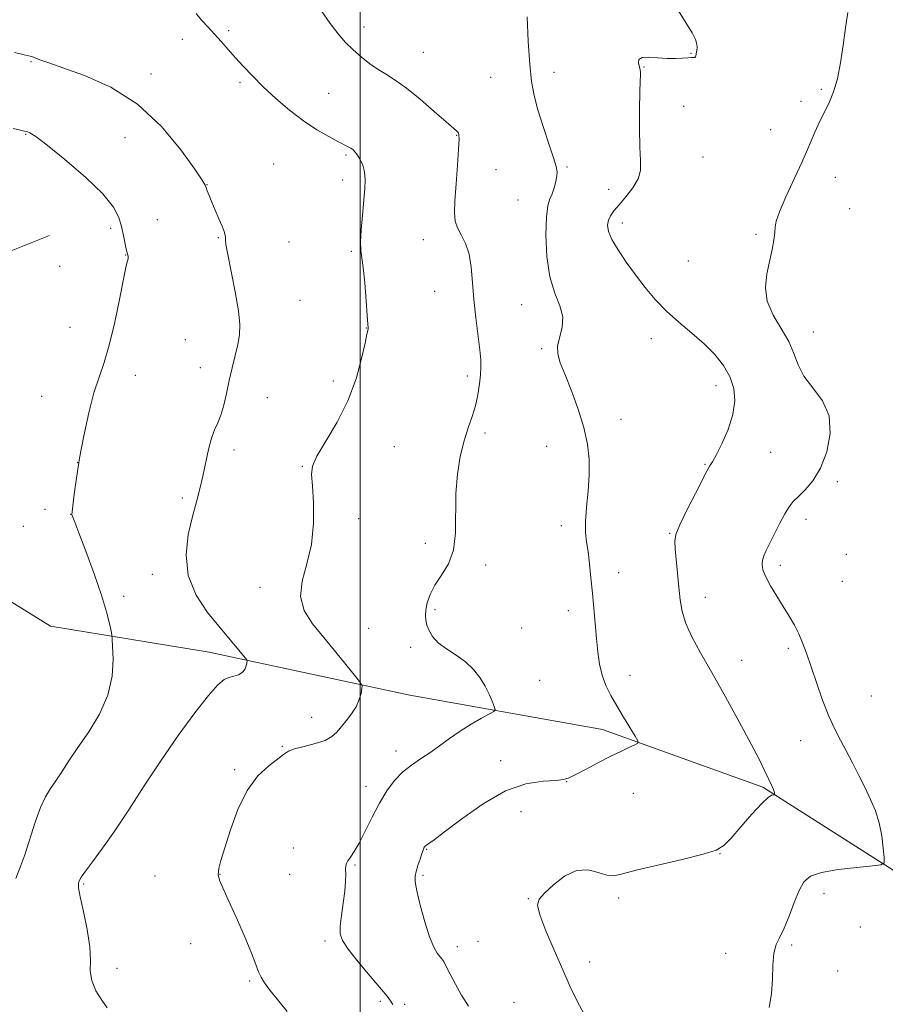
# Model space of a CAD drawing. Extents: x 2164800 to 2167700, y 364800 to 367700.
# Drawn here: x 2165896 to 2166160, y 365618 to 365918 of the extents above; entities that cross this region are included whole.
import ezdxf

# ---------------------------------------------------------------- set-up
doc = ezdxf.new("R2010")
doc.units = 0
doc.header["$MEASUREMENT"] = 0
for name, color, linetype, lineweight in [('32000', 7, 'Continuous', 0), ('DTM HARD BREAKLINE', 7, 'Continuous', 0), ('DTM SPOT ELEVATION', 2, 'Continuous', 13), ('INDEX CONTOUR', 41, 'Continuous', 13), ('INTERMEDIATE CONTOUR', 44, 'Continuous', 0)]:
    doc.layers.add(name, color=color, linetype=linetype, lineweight=lineweight)

msp = doc.modelspace()

# ---------------------------------------------------------------- linework, layer by layer
at = {"layer": '32000', "flags": 128}
msp.add_lwpolyline([(2166000, 367500), (2166000, 365000)], dxfattribs=at)
at = {"layer": 'DTM HARD BREAKLINE'}
for points in [[(2165905.31, 365852.53, 1274.32), (2165870.12, 365838.51, 1273.02), (2165852.75, 365836.14, 1271.13), (2165826.48, 365833.4, 1270.32), (2165813.14, 365829.81, 1268.86), (2165798.57, 365821.38, 1267.85), (2165786.03, 365814.15, 1266.97), (2165760.14, 365804.54, 1265.51), (2165741.96, 365803.39, 1264.5)], [(2166218.02, 365621.44, 1291.21), (2166173.63, 365651.9, 1288.82), (2166122.79, 365684.31, 1285.79), (2166073.84, 365701.89, 1283.47), (2166015.19, 365712.4, 1280.82), (2165953.97, 365725.51, 1277.34), (2165905.63, 365733.41, 1275.15), (2165863.8, 365759.34, 1272.31)]]:
    msp.add_polyline3d(points, dxfattribs=at)
at = {"layer": 'DTM SPOT ELEVATION'}
for p in [(2166001.15, 365916.1, 1282.53), (2165959.93, 365914.96, 1280.29), (2165945.83, 365912.32, 1279.35), (2166019.3, 365908.38, 1282.89), (2166100.87, 365908.07, 1285.93), (2165899.62, 365905.52, 1277.89), (2166086.56, 365903.94, 1286.08), (2165936.2, 365901.82, 1278.57), (2166059.11, 365902.24, 1284.59), (2165963.37, 365899.23, 1279.71), (2166039.81, 365900.77, 1283.07), (2165990.37, 365895.88, 1280.99), (2166140.57, 365897.06, 1287.75), (2166098.62, 365891.96, 1286.89), (2166134.41, 365893.47, 1287.5), (2165898.03, 365883.37, 1275.91), (2166029.37, 365883.1, 1281.93), (2166125.11, 365884.76, 1287.11), (2165928.33, 365882.39, 1276.82), (2165995.69, 365877.07, 1279.79), (2165973.67, 365874.35, 1278.72), (2166104.51, 365876.43, 1287.03), (2166041.41, 365872.6, 1282.78), (2166063.08, 365873.43, 1284.2), (2165953.36, 365868.06, 1278.03), (2165994.62, 365869.41, 1279.48), (2166144.8, 365870.23, 1288.76), (2166075.74, 365866.59, 1285.4), (2166048.08, 365863.4, 1283.13), (2166149.19, 365860.76, 1288.81), (2165938.14, 365857.37, 1277.16), (2166079.92, 365856.33, 1286.5), (2165923.94, 365854.7, 1275.64), (2166120.66, 365852.92, 1287.78), (2165956.81, 365851.91, 1277.92), (2165978.35, 365850.6, 1278.65), (2166019.29, 365851.31, 1281.44), (2165997.27, 365847.74, 1279.82), (2165928.54, 365846.56, 1275.95), (2166100.04, 365844.73, 1287.14), (2165908.43, 365843.11, 1274.97), (2166022.76, 365835.52, 1281.09), (2165981.62, 365832.79, 1279.01), (2166049.27, 365831.47, 1283.19), (2165911.6, 365824.54, 1274.91), (2166001.88, 365824.34, 1279.97), (2166138.15, 365823.1, 1288.65), (2165946.74, 365820.79, 1277.01), (2166088.76, 365821.08, 1285.4), (2166055.28, 365818, 1283.83), (2165951.3, 365812.2, 1277.36), (2165931.49, 365809.9, 1276.75), (2165991.78, 365808.21, 1279.59), (2166032.68, 365809.72, 1281.59), (2166108.5, 365806.77, 1285.42), (2165902.88, 365803.47, 1275.04), (2165971.67, 365803.06, 1278.87), (2166079.51, 365796.5, 1284.48), (2166038.09, 365792.31, 1282.35), (2165961.56, 365787.11, 1278.38), (2166010.42, 365788.16, 1280.87), (2166056.9, 365788.28, 1283.42), (2166125.13, 365786.46, 1286.87), (2165913.92, 365783.25, 1276), (2165982.37, 365782.17, 1279.93), (2166105.12, 365782.82, 1285.89), (2166145.43, 365777.53, 1288.33), (2165945.79, 365772.49, 1277.74), (2165903.91, 365769.04, 1275.36), (2165911.73, 365767.56, 1275.98), (2165999.56, 365766.25, 1280.33), (2166135.95, 365765.98, 1288.5), (2165897.33, 365763.84, 1274.79), (2166061.34, 365764.11, 1283.52), (2166094.31, 365761.74, 1285.9), (2166019.85, 365758.69, 1281.7), (2166148.17, 365755.3, 1289.51), (2166038.23, 365752.11, 1282.23), (2166128.1, 365751.97, 1288.44), (2165936.7, 365749.25, 1277.52), (2166078.82, 365749.74, 1284.55), (2165969.47, 365745.26, 1279.56), (2166147.01, 365747.06, 1289.52), (2165927.94, 365742.53, 1276.28), (2166105.23, 365742.19, 1286.63), (2166022.77, 365738.46, 1282.17), (2166063.49, 365738.14, 1283.5), (2166002.64, 365732.79, 1281.1), (2166049.19, 365732.88, 1283.09), (2166015.39, 365727, 1281.71), (2166130.47, 365726.66, 1287.58), (2166116.27, 365723, 1286.61), (2166082.27, 365718.48, 1284.59), (2166054.71, 365716.95, 1282.81), (2166155.79, 365712.13, 1289.27), (2165985.22, 365705.66, 1279.25), (2165976.31, 365696.84, 1279.89), (2166134.28, 365698.53, 1287.11), (2166010.95, 365695.34, 1281.52), (2166042.86, 365692.42, 1283.01), (2165961.75, 365689.7, 1279.79), (2166062.97, 365686.05, 1284.04), (2166001.79, 365684.65, 1281.41), (2166083.27, 365682.5, 1284.85), (2166049.05, 365676.87, 1285.5), (2165979.61, 365665.81, 1281.09), (2166020.24, 365665.41, 1284.1), (2166109.65, 365664.12, 1286.03), (2165998.45, 365660.66, 1282.15), (2165957.31, 365657.73, 1280.04), (2165978.49, 365657.81, 1281.14), (2165915.75, 365654.8, 1278.18), (2165937.5, 365657.26, 1279.48), (2166019.12, 365657.47, 1284.24), (2166141.4, 365651.88, 1288.59), (2166051.26, 365650.35, 1285.95), (2166078.82, 365650.61, 1286.37), (2166152.43, 365641.68, 1288.53), (2165989.25, 365637.47, 1281.64), (2166035.9, 365637.4, 1285.03), (2165948.32, 365636.6, 1279.45), (2166029.64, 365635.77, 1284.6), (2166111.42, 365633.69, 1287.41), (2166131.53, 365636.26, 1288.26), (2166069.95, 365631.1, 1286.54), (2165925.9, 365629.16, 1278.49), (2166145.59, 365628.35, 1288.7), (2165966.36, 365625.21, 1279.77), (2166006.17, 365619.1, 1281.75), (2166046.86, 365618.73, 1284.87), (2166013.61, 365618.17, 1282.24)]:
    msp.add_point(p, dxfattribs=at)
at = {"layer": 'INDEX CONTOUR'}
msp.add_polyline3d([(2165949.968, 365920.183, 1280), (2165951.731, 365918.12, 1280), (2165953.631, 365916.067, 1280), (2165955.607, 365913.957, 1280), (2165957.621, 365911.73, 1280), (2165961.945, 365906.833, 1280), (2165964.385, 365904.122, 1280), (2165967.17, 365901.17, 1280), (2165970.448, 365897.912, 1280), (2165974.293, 365894.348, 1280), (2165978.494, 365890.752, 1280), (2165982.766, 365887.466, 1280), (2165986.826, 365884.767, 1280), (2165990.405, 365882.686, 1280), (2165993.235, 365881.189, 1280), (2165996.349, 365879.594, 1280), (2165997.152, 365879.131, 1280), (2165997.825, 365878.639, 1280), (2165998.485, 365877.981, 1280), (2165999.211, 365877.026, 1280), (2166000.035, 365875.677, 1280), (2166000.814, 365873.957, 1280), (2166001.357, 365871.922, 1280), (2166001.526, 365869.576, 1280), (2166001.388, 365866.73, 1280), (2166000.668, 365858.773, 1280), (2166000.325, 365854.281, 1280), (2166000.152, 365850.527, 1280), (2166000.237, 365848.017, 1280), (2166000.948, 365842.801, 1280), (2166001.411, 365838.063, 1280), (2166001.847, 365832.672, 1280), (2166002.182, 365828.106, 1280), (2166002.365, 365825.474, 1280), (2166002.422, 365824.37, 1280), (2166002.401, 365824.007, 1280), (2166002.054, 365822.436, 1280), (2166001.477, 365819.732, 1280), (2166000.435, 365815.023, 1280), (2165998.758, 365808.885, 1280), (2165996.271, 365802.15, 1280), (2165992.969, 365795.603, 1280), (2165989.536, 365789.807, 1280), (2165986.827, 365785.273, 1280), (2165985.469, 365782.209, 1280), (2165985.178, 365779.627, 1280), (2165985.439, 365776.233, 1280), (2165985.769, 365771.115, 1280), (2165985.793, 365764.839, 1280), (2165985.164, 365758.35, 1280), (2165983.753, 365752.421, 1280), (2165982.312, 365747.147, 1280), (2165981.809, 365742.451, 1280), (2165982.965, 365738.216, 1280), (2165985.5, 365734.163, 1280), (2165988.886, 365729.971, 1280), (2165992.59, 365725.493, 1280), (2165998.704, 365718.018, 1280), (2166000.146, 365716.198, 1280), (2166000.628, 365715.256, 1280), (2166000.56, 365714.388, 1280), (2166000.266, 365712.959, 1280), (2165999.712, 365711.041, 1280), (2165998.772, 365708.876, 1280), (2165997.391, 365706.686, 1280), (2165995.783, 365704.596, 1280), (2165992.895, 365701.099, 1280), (2165991.411, 365699.75, 1280), (2165989.295, 365698.611, 1280), (2165986.273, 365697.638, 1280), (2165982.922, 365696.791, 1280), (2165980.034, 365696.032, 1280), (2165978.133, 365695.287, 1280), (2165976.681, 365694.347, 1280), (2165972.138, 365690.88, 1280), (2165968.828, 365687.788, 1280), (2165965.529, 365683.367, 1280), (2165962.723, 365677.553, 1280), (2165960.48, 365671.3, 1280), (2165958.769, 365665.82, 1280), (2165957.563, 365662.013, 1280), (2165956.872, 365659.541, 1280), (2165956.709, 365657.757, 1280), (2165957.097, 365656.012, 1280), (2165958.107, 365653.648, 1280), (2165959.816, 365650.005, 1280), (2165962.189, 365644.754, 1280), (2165964.748, 365638.887, 1280), (2165966.902, 365633.726, 1280), (2165968.236, 365630.252, 1280), (2165969.041, 365628.064, 1280), (2165969.786, 365626.42, 1280), (2165970.881, 365624.661, 1280), (2165972.504, 365622.467, 1280), (2165974.774, 365619.601, 1280), (2165977.726, 365615.915, 1280)], dxfattribs=at)
at = {"layer": 'INTERMEDIATE CONTOUR'}
for points in [[(2165988.129, 365921.171, 1282), (2165990.83, 365917.215, 1282), (2165993.257, 365914.011, 1282), (2165995.517, 365911.426, 1282), (2165997.818, 365909.153, 1282), (2166000.312, 365906.96, 1282), (2166002.917, 365904.903, 1282), (2166005.493, 365903.105, 1282), (2166007.987, 365901.582, 1282), (2166010.716, 365899.898, 1282), (2166014.078, 365897.505, 1282), (2166018.263, 365894.101, 1282), (2166022.594, 365890.365, 1282), (2166026.179, 365887.225, 1282), (2166029.411, 365884.463, 1282), (2166029.84, 365883.986, 1282), (2166030.064, 365883.352, 1282), (2166030.131, 365881.886, 1282), (2166029.999, 365878.889, 1282), (2166029.658, 365874.007, 1282), (2166029.235, 365868.272, 1282), (2166028.888, 365863.063, 1282), (2166028.768, 365859.408, 1282), (2166028.988, 365856.929, 1282), (2166029.651, 365854.905, 1282), (2166030.784, 365852.699, 1282), (2166032.095, 365850.058, 1282), (2166033.216, 365846.818, 1282), (2166033.886, 365842.862, 1282), (2166034.275, 365838.242, 1282), (2166034.664, 365833.052, 1282), (2166035.248, 365827.485, 1282), (2166036.465, 365817.696, 1282), (2166036.748, 365814.61, 1282), (2166036.783, 365812.339, 1282), (2166036.633, 365810.094, 1282), (2166036.339, 365807.273, 1282), (2166035.858, 365804.015, 1282), (2166035.126, 365800.646, 1282), (2166034.113, 365797.372, 1282), (2166032.918, 365793.939, 1282), (2166031.675, 365789.975, 1282), (2166030.524, 365785.207, 1282), (2166029.626, 365779.759, 1282), (2166029.146, 365773.854, 1282), (2166029.105, 365761.863, 1282), (2166028.5, 365756.641, 1282), (2166026.927, 365752.405, 1282), (2166024.811, 365748.95, 1282), (2166022.78, 365745.939, 1282), (2166021.332, 365743.116, 1282), (2166020.454, 365740.546, 1282), (2166020.007, 365738.373, 1282), (2166019.87, 365736.671, 1282), (2166020, 365735.235, 1282), (2166020.373, 365733.782, 1282), (2166021.006, 365732.102, 1282), (2166022.08, 365730.255, 1282), (2166023.813, 365728.369, 1282), (2166026.313, 365726.528, 1282), (2166029.228, 365724.644, 1282), (2166032.095, 365722.586, 1282), (2166034.537, 365720.264, 1282), (2166036.524, 365717.758, 1282), (2166038.111, 365715.193, 1282), (2166039.349, 365712.712, 1282), (2166040.26, 365710.547, 1282), (2166040.859, 365708.95, 1282), (2166041.104, 365708.047, 1282), (2166040.736, 365707.465, 1282), (2166039.438, 365706.705, 1282), (2166037.031, 365705.384, 1282), (2166033.881, 365703.569, 1282), (2166030.489, 365701.443, 1282), (2166027.26, 365699.182, 1282), (2166024.216, 365696.933, 1282), (2166021.283, 365694.834, 1282), (2166018.406, 365692.956, 1282), (2166015.615, 365691.098, 1282), (2166012.963, 365688.986, 1282), (2166010.483, 365686.391, 1282), (2166008.134, 365683.24, 1282), (2166005.859, 365679.502, 1282), (2166003.627, 365675.253, 1282), (2166001.531, 365670.99, 1282), (2165999.689, 365667.318, 1282), (2165998.198, 365664.695, 1282), (2165997.069, 365662.981, 1282), (2165996.291, 365661.886, 1282), (2165995.838, 365661.12, 1282), (2165995.631, 365660.38, 1282), (2165995.578, 365659.363, 1282), (2165995.583, 365657.801, 1282), (2165995.532, 365655.584, 1282), (2165995.308, 365652.639, 1282), (2165994.848, 365649.015, 1282), (2165994.311, 365645.253, 1282), (2165993.907, 365642.01, 1282), (2165993.882, 365639.687, 1282), (2165994.579, 365637.643, 1282), (2165996.377, 365634.976, 1282), (2165999.431, 365631.11, 1282), (2166003.013, 365626.774, 1282), (2166008.197, 365620.626, 1282), (2166009.295, 365619.201, 1282), (2166009.913, 365618.082, 1282)], [(2166050.858, 365919.225, 1284), (2166051.244, 365911.701, 1284), (2166051.703, 365904.775, 1284), (2166052.248, 365899.497, 1284), (2166053.015, 365895.221, 1284), (2166054.168, 365890.883, 1284), (2166055.775, 365885.762, 1284), (2166057.511, 365880.537, 1284), (2166058.955, 365876.231, 1284), (2166059.78, 365873.56, 1284), (2166060.063, 365871.994, 1284), (2166059.969, 365870.693, 1284), (2166059.649, 365869.013, 1284), (2166059.163, 365867.094, 1284), (2166058.55, 365865.27, 1284), (2166057.866, 365863.669, 1284), (2166057.23, 365861.579, 1284), (2166056.775, 365858.079, 1284), (2166056.638, 365852.619, 1284), (2166056.952, 365846.129, 1284), (2166057.854, 365839.909, 1284), (2166059.343, 365834.957, 1284), (2166060.876, 365831.074, 1284), (2166061.775, 365827.756, 1284), (2166061.594, 365824.601, 1284), (2166060.818, 365821.613, 1284), (2166060.164, 365818.895, 1284), (2166060.213, 365816.43, 1284), (2166061.003, 365813.71, 1284), (2166062.441, 365810.103, 1284), (2166064.373, 365805.214, 1284), (2166066.43, 365799.579, 1284), (2166068.188, 365793.965, 1284), (2166069.313, 365788.946, 1284), (2166069.823, 365784.299, 1284), (2166069.827, 365779.605, 1284), (2166069.46, 365774.604, 1284), (2166068.973, 365769.68, 1284), (2166068.645, 365765.374, 1284), (2166068.681, 365762.029, 1284), (2166069.002, 365759.179, 1284), (2166069.454, 365756.158, 1284), (2166069.911, 365752.453, 1284), (2166070.355, 365748.161, 1284), (2166070.792, 365743.532, 1284), (2166072.057, 365729.687, 1284), (2166072.457, 365725.592, 1284), (2166072.971, 365721.854, 1284), (2166073.746, 365718.459, 1284), (2166074.896, 365715.35, 1284), (2166076.41, 365712.323, 1284), (2166078.246, 365709.135, 1284), (2166080.306, 365705.679, 1284), (2166083.824, 365699.852, 1284), (2166084.622, 365698.439, 1284), (2166084.605, 365697.778, 1284), (2166083.763, 365697.302, 1284), (2166082.091, 365696.537, 1284), (2166079.631, 365695.375, 1284), (2166076.434, 365693.801, 1284), (2166072.656, 365691.865, 1284), (2166068.873, 365689.882, 1284), (2166065.764, 365688.231, 1284), (2166063.725, 365687.195, 1284), (2166062.022, 365686.665, 1284), (2166059.636, 365686.431, 1284), (2166055.772, 365686.205, 1284), (2166050.546, 365685.359, 1284), (2166044.298, 365683.189, 1284), (2166037.476, 365679.323, 1284), (2166030.962, 365674.733, 1284), (2166025.744, 365670.727, 1284), (2166022.532, 365668.295, 1284), (2166020.923, 365667.158, 1284), (2166020.232, 365666.716, 1284), (2166019.875, 365666.462, 1284), (2166019.671, 365666.254, 1284), (2166019.536, 365666.04, 1284), (2166019.393, 365665.741, 1284), (2166019.17, 365665.168, 1284), (2166018.798, 365664.105, 1284), (2166018.247, 365662.44, 1284), (2166017.625, 365660.493, 1284), (2166017.078, 365658.689, 1284), (2166016.751, 365657.245, 1284), (2166016.773, 365655.54, 1284), (2166017.275, 365652.741, 1284), (2166018.318, 365648.363, 1284), (2166019.699, 365643.284, 1284), (2166021.146, 365638.724, 1284), (2166022.429, 365635.621, 1284), (2166023.488, 365633.786, 1284), (2166024.302, 365632.742, 1284), (2166024.896, 365632.024, 1284), (2166025.466, 365631.163, 1284), (2166026.255, 365629.704, 1284), (2166027.453, 365627.324, 1284), (2166029.039, 365624.266, 1284), (2166030.94, 365620.915, 1284), (2166033.055, 365617.596, 1284)], [(2166097.044, 365921.058, 1286), (2166101.162, 365914.304, 1286), (2166102.207, 365912.332, 1286), (2166102.669, 365910.895, 1286), (2166102.739, 365909.842, 1286), (2166102.631, 365909.054, 1286), (2166102.445, 365907.932, 1286), (2166102.344, 365907.215, 1286), (2166102.252, 365906.982, 1286), (2166102.05, 365906.845, 1286), (2166101.667, 365906.797, 1286), (2166100.987, 365906.784, 1286), (2166099.887, 365906.735, 1286), (2166098.27, 365906.612, 1286), (2166096.158, 365906.502, 1286), (2166093.602, 365906.528, 1286), (2166090.733, 365906.743, 1286), (2166088.009, 365906.929, 1286), (2166085.97, 365906.8, 1286), (2166084.993, 365906.166, 1286), (2166084.814, 365905.23, 1286), (2166085.007, 365904.29, 1286), (2166085.216, 365903.565, 1286), (2166085.363, 365902.967, 1286), (2166085.436, 365902.327, 1286), (2166085.432, 365901.395, 1286), (2166085.371, 365899.596, 1286), (2166085.276, 365896.272, 1286), (2166085.183, 365891.096, 1286), (2166085.149, 365885.062, 1286), (2166085.238, 365879.497, 1286), (2166085.436, 365875.389, 1286), (2166085.403, 365872.38, 1286), (2166084.716, 365869.775, 1286), (2166083.116, 365867.044, 1286), (2166081.001, 365864.326, 1286), (2166078.934, 365861.928, 1286), (2166077.368, 365860.058, 1286), (2166076.315, 365858.56, 1286), (2166075.682, 365857.181, 1286), (2166075.424, 365855.673, 1286), (2166075.699, 365853.8, 1286), (2166076.716, 365851.331, 1286), (2166078.596, 365848.124, 1286), (2166081.111, 365844.409, 1286), (2166083.949, 365840.506, 1286), (2166086.872, 365836.684, 1286), (2166089.958, 365833.003, 1286), (2166093.364, 365829.47, 1286), (2166097.164, 365826.082, 1286), (2166101.103, 365822.791, 1286), (2166104.844, 365819.537, 1286), (2166108.093, 365816.264, 1286), (2166110.731, 365812.932, 1286), (2166112.683, 365809.504, 1286), (2166113.872, 365805.931, 1286), (2166114.217, 365802.109, 1286), (2166113.633, 365797.919, 1286), (2166112.149, 365793.38, 1286), (2166110.243, 365789.048, 1286), (2166108.506, 365785.612, 1286), (2166107.392, 365783.565, 1286), (2166106.809, 365782.596, 1286), (2166106.526, 365782.193, 1286), (2166106.285, 365781.807, 1286), (2166105.716, 365780.736, 1286), (2166102.185, 365773.924, 1286), (2166099.593, 365768.827, 1286), (2166097.413, 365764.329, 1286), (2166096.229, 365761.397, 1286), (2166095.879, 365759.33, 1286), (2166096.016, 365757.014, 1286), (2166097.145, 365745.307, 1286), (2166097.552, 365741.497, 1286), (2166098.177, 365737.923, 1286), (2166099.298, 365734.264, 1286), (2166101.149, 365730.19, 1286), (2166103.783, 365725.323, 1286), (2166107.212, 365719.271, 1286), (2166111.328, 365711.918, 1286), (2166115.552, 365704.246, 1286), (2166119.184, 365697.513, 1286), (2166121.701, 365692.673, 1286), (2166123.286, 365689.461, 1286), (2166125.595, 365684.543, 1286), (2166125.964, 365683.669, 1286), (2166126.172, 365683.021, 1286), (2166126.266, 365682.566, 1286), (2166126.297, 365682.277, 1286), (2166126.294, 365682.126, 1286), (2166126.208, 365682.062, 1286), (2166125.959, 365682.033, 1286), (2166125.433, 365681.9, 1286), (2166124.35, 365681.196, 1286), (2166122.393, 365679.37, 1286), (2166119.421, 365676.138, 1286), (2166116.046, 365672.28, 1286), (2166113.056, 365668.84, 1286), (2166110.879, 365666.583, 1286), (2166108.494, 365665.15, 1286), (2166104.519, 365663.894, 1286), (2166098.123, 365662.336, 1286), (2166090.688, 365660.62, 1286), (2166084.149, 365659.053, 1286), (2166079.921, 365657.91, 1286), (2166077.337, 365657.354, 1286), (2166075.212, 365657.517, 1286), (2166072.59, 365658.359, 1286), (2166069.427, 365659.142, 1286), (2166065.913, 365658.955, 1286), (2166062.275, 365657.203, 1286), (2166058.895, 365654.556, 1286), (2166056.194, 365652.003, 1286), (2166054.535, 365650.184, 1286), (2166054.031, 365648.347, 1286), (2166054.733, 365645.393, 1286), (2166056.59, 365640.586, 1286), (2166059.121, 365634.65, 1286), (2166061.743, 365628.675, 1286), (2166064.02, 365623.519, 1286), (2166066.111, 365619.116, 1286), (2166068.325, 365615.165, 1286)], [(2166148.624, 365920.541, 1288), (2166147.975, 365915.88, 1288), (2166147.27, 365910.595, 1288), (2166146.449, 365905.192, 1288), (2166145.466, 365900.299, 1288), (2166144.304, 365896.387, 1288), (2166143.044, 365893.306, 1288), (2166141.796, 365890.753, 1288), (2166140.644, 365888.453, 1288), (2166139.582, 365886.26, 1288), (2166138.58, 365884.055, 1288), (2166136.328, 365878.726, 1288), (2166134.589, 365874.791, 1288), (2166129.764, 365864.317, 1288), (2166127.8, 365859.79, 1288), (2166126.8, 365856.91, 1288), (2166126.477, 365855.096, 1288), (2166126.363, 365853.427, 1288), (2166126.071, 365851.154, 1288), (2166125.543, 365848.223, 1288), (2166123.973, 365840.873, 1288), (2166123.527, 365836.729, 1288), (2166124.041, 365832.473, 1288), (2166125.848, 365828.246, 1288), (2166128.334, 365824.138, 1288), (2166130.646, 365820.231, 1288), (2166132.201, 365816.569, 1288), (2166133.487, 365813.071, 1288), (2166135.262, 365809.621, 1288), (2166137.979, 365806.073, 1288), (2166140.881, 365802.155, 1288), (2166142.911, 365797.564, 1288), (2166143.274, 365792.177, 1288), (2166142.229, 365786.59, 1288), (2166140.301, 365781.581, 1288), (2166137.979, 365777.749, 1288), (2166135.626, 365774.975, 1288), (2166133.568, 365772.967, 1288), (2166132.026, 365771.398, 1288), (2166130.777, 365769.814, 1288), (2166129.49, 365767.731, 1288), (2166127.935, 365764.849, 1288), (2166126.283, 365761.618, 1288), (2166123.718, 365756.49, 1288), (2166123.009, 365754.903, 1288), (2166122.61, 365753.589, 1288), (2166122.492, 365752.244, 1288), (2166122.776, 365750.625, 1288), (2166123.62, 365748.509, 1288), (2166125.105, 365745.764, 1288), (2166126.995, 365742.634, 1288), (2166128.973, 365739.459, 1288), (2166130.78, 365736.502, 1288), (2166132.359, 365733.737, 1288), (2166133.713, 365731.063, 1288), (2166134.877, 365728.328, 1288), (2166136.027, 365725.187, 1288), (2166139.061, 365716.275, 1288), (2166140.96, 365710.918, 1288), (2166142.876, 365705.977, 1288), (2166144.665, 365702.031, 1288), (2166146.39, 365698.727, 1288), (2166148.164, 365695.468, 1288), (2166150.062, 365691.818, 1288), (2166152.011, 365687.93, 1288), (2166153.895, 365684.108, 1288), (2166155.609, 365680.556, 1288), (2166157.073, 365677.1, 1288), (2166158.211, 365673.466, 1288), (2166158.98, 365669.535, 1288), (2166159.443, 365665.802, 1288), (2166159.694, 365662.916, 1288), (2166159.681, 365661.324, 1288), (2166158.759, 365660.658, 1288), (2166156.139, 365660.345, 1288), (2166151.419, 365659.909, 1288), (2166145.743, 365659.253, 1288), (2166140.645, 365658.371, 1288), (2166137.274, 365657.205, 1288), (2166135.248, 365655.474, 1288), (2166133.798, 365652.838, 1288), (2166132.306, 365649.153, 1288), (2166130.744, 365645.054, 1288), (2166129.23, 365641.368, 1288), (2166127.88, 365638.649, 1288), (2166126.801, 365636.361, 1288), (2166126.098, 365633.697, 1288), (2166125.803, 365630.07, 1288), (2166125.673, 365625.774, 1288), (2166125.391, 365621.322, 1288), (2166124.697, 365617.145, 1288)], [(2165894.642, 365908.34, 1278), (2165897.574, 365907.599, 1278), (2165899.365, 365907.181, 1278), (2165900.425, 365906.874, 1278), (2165901.321, 365906.542, 1278), (2165902.647, 365906.04, 1278), (2165905.103, 365905.156, 1278), (2165909.417, 365903.658, 1278), (2165915.998, 365901.295, 1278), (2165923.97, 365897.717, 1278), (2165932.137, 365892.55, 1278), (2165939.443, 365885.757, 1278), (2165945.378, 365878.633, 1278), (2165949.572, 365872.807, 1278), (2165951.842, 365869.455, 1278), (2165952.754, 365867.932, 1278), (2165953.065, 365867.139, 1278), (2165953.408, 365866.149, 1278), (2165953.956, 365864.71, 1278), (2165954.756, 365862.745, 1278), (2165955.812, 365860.262, 1278), (2165956.941, 365857.639, 1278), (2165957.909, 365855.34, 1278), (2165958.54, 365853.716, 1278), (2165958.864, 365852.662, 1278), (2165958.968, 365851.954, 1278), (2165958.967, 365851.263, 1278), (2165959.095, 365849.822, 1278), (2165959.616, 365846.754, 1278), (2165961.938, 365835.368, 1278), (2165962.952, 365829.602, 1278), (2165963.365, 365825.367, 1278), (2165963.229, 365822.211, 1278), (2165962.697, 365819.3, 1278), (2165961.916, 365815.971, 1278), (2165961.008, 365812.246, 1278), (2165960.089, 365808.325, 1278), (2165959.241, 365804.418, 1278), (2165958.426, 365800.8, 1278), (2165957.572, 365797.763, 1278), (2165956.631, 365795.438, 1278), (2165955.648, 365793.324, 1278), (2165954.689, 365790.763, 1278), (2165953.802, 365787.292, 1278), (2165952.085, 365779.123, 1278), (2165951.145, 365775.294, 1278), (2165950.091, 365771.386, 1278), (2165948.883, 365766.856, 1278), (2165947.616, 365761.341, 1278), (2165946.922, 365755.175, 1278), (2165947.566, 365748.871, 1278), (2165950.005, 365742.91, 1278), (2165953.467, 365737.655, 1278), (2165956.873, 365733.438, 1278), (2165963.474, 365725.597, 1278), (2165965.069, 365723.651, 1278), (2165965.424, 365723.183, 1278), (2165965.522, 365722.831, 1278), (2165965.445, 365722.295, 1278), (2165965.244, 365721.374, 1278), (2165964.827, 365720.27, 1278), (2165964.068, 365719.287, 1278), (2165962.897, 365718.642, 1278), (2165961.464, 365718.218, 1278), (2165959.974, 365717.812, 1278), (2165958.505, 365717.134, 1278), (2165956.627, 365715.543, 1278), (2165953.784, 365712.313, 1278), (2165949.617, 365706.972, 1278), (2165944.553, 365700.071, 1278), (2165939.218, 365692.415, 1278), (2165934.138, 365684.739, 1278), (2165929.457, 365677.494, 1278), (2165925.219, 365671.058, 1278), (2165921.492, 365665.747, 1278), (2165918.437, 365661.631, 1278), (2165916.241, 365658.717, 1278), (2165914.996, 365656.945, 1278), (2165914.443, 365655.989, 1278), (2165914.23, 365655.454, 1278), (2165914.099, 365654.891, 1278), (2165914.169, 365653.63, 1278), (2165914.654, 365650.944, 1278), (2165915.651, 365646.427, 1278), (2165916.792, 365640.951, 1278), (2165917.595, 365635.709, 1278), (2165917.76, 365631.602, 1278), (2165917.738, 365628.351, 1278), (2165918.166, 365625.388, 1278), (2165919.472, 365622.31, 1278), (2165921.258, 365619.393, 1278), (2165922.916, 365617.079, 1278)], [(2165894.281, 365885.112, 1276), (2165896.499, 365884.617, 1276), (2165897.656, 365884.376, 1276), (2165898.373, 365884.206, 1276), (2165899.289, 365883.841, 1276), (2165901.115, 365882.695, 1276), (2165904.581, 365880.103, 1276), (2165910.027, 365875.701, 1276), (2165916.229, 365870.347, 1276), (2165921.575, 365865.199, 1276), (2165924.854, 365861.147, 1276), (2165926.472, 365857.988, 1276), (2165927.238, 365855.247, 1276), (2165927.82, 365852.581, 1276), (2165928.718, 365848.342, 1276), (2165928.978, 365847.292, 1276), (2165929.229, 365846.522, 1276), (2165929.291, 365846.196, 1276), (2165929.31, 365845.802, 1276), (2165929.263, 365845.39, 1276), (2165929.105, 365844.831, 1276), (2165928.714, 365843.28, 1276), (2165927.946, 365839.714, 1276), (2165926.719, 365833.573, 1276), (2165925.179, 365826.133, 1276), (2165923.533, 365819.136, 1276), (2165921.943, 365813.814, 1276), (2165920.399, 365809.387, 1276), (2165918.845, 365804.573, 1276), (2165917.26, 365798.444, 1276), (2165915.749, 365791.505, 1276), (2165914.456, 365784.616, 1276), (2165913.489, 365778.538, 1276), (2165912.824, 365773.635, 1276), (2165912.187, 365768.268, 1276), (2165912.126, 365767.459, 1276), (2165912.191, 365767.134, 1276), (2165912.401, 365766.64, 1276), (2165913, 365765.168, 1276), (2165914.285, 365761.86, 1276), (2165916.401, 365756.253, 1276), (2165918.891, 365749.436, 1276), (2165921.142, 365742.886, 1276), (2165922.683, 365737.798, 1276), (2165923.587, 365734.241, 1276), (2165924.062, 365731.997, 1276), (2165924.3, 365730.722, 1276), (2165924.428, 365729.506, 1276), (2165924.555, 365727.308, 1276), (2165924.681, 365723.381, 1276), (2165924.383, 365718.156, 1276), (2165923.128, 365712.357, 1276), (2165920.592, 365706.625, 1276), (2165917.302, 365701.257, 1276), (2165913.991, 365696.463, 1276), (2165911.243, 365692.405, 1276), (2165909.041, 365689.039, 1276), (2165907.214, 365686.269, 1276), (2165905.604, 365683.912, 1276), (2165904.094, 365681.415, 1276), (2165902.576, 365678.138, 1276), (2165900.975, 365673.675, 1276), (2165897.758, 365663.684, 1276), (2165896.307, 365659.617, 1276), (2165895.066, 365656.482, 1276)]]:
    msp.add_polyline3d(points, dxfattribs=at)

doc.saveas('drawing.dxf')
